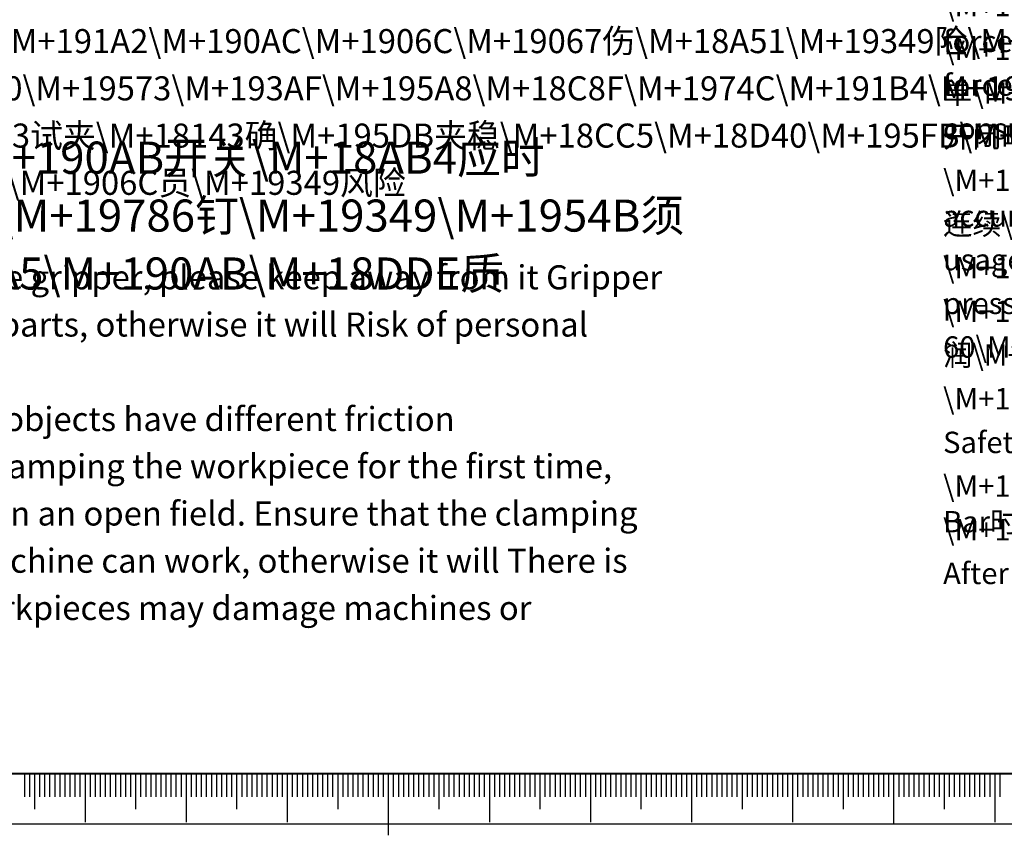
# Model space of a CAD drawing. Units: millimetres. Extents: x 0 to 583, y -1 to 745.
# Drawn here: x 224 to 321, y -1 to 80 of the extents above; entities that cross this region are included whole.
import ezdxf

# ---------------------------------------------------------------- set-up
doc = ezdxf.new("R2010")
doc.units = ezdxf.units.MM
doc.layers.add('SLD-0', color=7, linetype='Continuous')
doc.layers.add('图框', color=179, linetype='Continuous')
doc.styles.add('SLDTEXTSTYLE0', font='TXT', dxfattribs={"width": 0.7, "bigfont": 'bigfont'})
doc.styles.add('SLDTEXTSTYLE1', font='TXT', dxfattribs={"width": 0.7})

# ---------------------------------------------------------------- blocks, each defined once
blk = doc.blocks.new('SW_NOTE_1')
at = {"layer": '图框', "color": 0, "char_height": 2.38125, "attachment_point": 1}
for s, insert, style in [('\\M+18FAB\\M+189EF\\M+191A2\\M+190AC\\M+1906C\\M+19067伤\\M+18A51\\M+19349险\\M+18147', (0, -6.28), 'SLDTEXTSTYLE0'), ('2.\\M+19752\\M+198B0\\M+19573\\M+193AF\\M+195A8\\M+18C8F\\M+1974C\\M+191B4\\M+19573\\M+193AF\\M+19349\\M+19680\\M+18E43\\M+18C6E\\M+19094\\M+18143\\M+19396\\M+18F89\\M+18E9F夹\\M+18E9D\\M+18D48\\M+18C8F时\\M+18143请\\M+18DDD\\M+18BF3旷场', (0, -10.955), 'SLDTEXTSTYLE0'), ('\\M+1926E进\\M+18D73试夹\\M+18143确\\M+195DB夹稳\\M+18CC5\\M+18D40\\M+195FB\\M+189C2\\M+19195\\M+18AF7\\M+18D48\\M+18DEC\\M+18143\\M+194DB则\\M+18FAB\\M+189EF\\M+1974C\\M+1E6E9\\M+1978E\\M+18D48\\M+18C8F砸伤\\M+18AF7', (0, -15.63), 'SLDTEXTSTYLE0'), ('\\M+18AED\\M+188BD\\M+1906C员\\M+19349风险', (0, -20.305), 'SLDTEXTSTYLE0'), ('1.When operating the gripper, please keep away from it Gripper', (0, -29.655), 'SLDTEXTSTYLE1'), ("and robot's moving parts, otherwise it will Risk of personal", (0, -34.33), 'SLDTEXTSTYLE1'), ('2. Because different objects have different friction', (0, -43.68), 'SLDTEXTSTYLE1'), ('coefficients, When clamping the workpiece for the first time,', (0, -48.355), 'SLDTEXTSTYLE1'), ('please try clamping in an open field. Ensure that the clamping', (0, -53.03), 'SLDTEXTSTYLE1'), ('is firm before the machine can work, otherwise it will There is', (0, -57.705), 'SLDTEXTSTYLE1'), ('a risk that falling workpieces may damage machines or', (0, -62.38), 'SLDTEXTSTYLE1')]:
    blk.add_mtext(s, dxfattribs=dict(at, insert=insert, style=style))
blk = doc.blocks.new('SW_NOTE_2')
at = {"layer": '图框', "color": 0, "char_height": 2.11667, "attachment_point": 1}
for s, insert, style in [('\\M+1979D论夹\\M+18E9D\\M+197CD-开(Gripping force :Open):2952.8N', (0, -36.171), 'SLDTEXTSTYLE0'), ('\\M+1979D论夹\\M+18E9D\\M+197CD-闭(Gripping force : Close):2822.3N', (0, -40.494), 'SLDTEXTSTYLE0'), ('单\\M+18F7A环\\M+18BF3\\M+19F83\\M+18FC1\\M+196D5\\M+197CA(Air consumption per cycle):103.6cm³', (0, -44.816), 'SLDTEXTSTYLE0'), ('开闭时间(Closeing/Opening time):0.10/0.10sec', (0, -49.138), 'SLDTEXTSTYLE0'), ('\\M+18F64复\\M+190B8\\M+19378Repeat accuracy):0.02mm', (0, -53.46), 'SLDTEXTSTYLE0'), ('连续\\M+18E67\\M+19770\\M+18E9F\\M+19094(Continuation usage amount):40', (0, -57.783), 'SLDTEXTSTYLE0'), ('\\M+18E67\\M+19770\\M+19F83压(Operating pressure):3-8bar', (0, -62.105), 'SLDTEXTSTYLE0'), ('\\M+18EFC围\\M+189B7\\M+19378(Ambient temperature): -5 to 60\\M+1818E(-10 to 130\\M+1818E)', (0, -66.427), 'SLDTEXTSTYLE0'), ('润\\M+18A8A(Lubrication):\\M+19573\\M+18EF9\\M+19776\\M+18169Needless\\M+1816A', (0, -70.749), 'SLDTEXTSTYLE0'), ('\\M+18DAA\\M+19098IEC60529标\\M+18F79\\M+188C0\\M+19153\\M+19668护:IP64', (0, -75.071), 'SLDTEXTSTYLE0'), ('Safety protection according to IEC60529 standard:IP64', (0, -79.394), 'SLDTEXTSTYLE1'), ('\\M+18F8A\\M+1974C\\M+19094\\M+19098\\M+18DDD 7 Bar时测\\M+197CA(All data were measured at 7 Bar)', (0, -83.716), 'SLDTEXTSTYLE0'), ('\\M+18F64复\\M+190B8\\M+19378\\M+18146连续动\\M+18DEC100\\M+18E9F\\M+188C8\\M+18D40\\M+19349检测值', (0, -88.038), 'SLDTEXTSTYLE0'), ('After 100 consecutive strokes to end positions', (0, -92.36), 'SLDTEXTSTYLE1')]:
    blk.add_mtext(s, dxfattribs=dict(at, insert=insert, style=style))
blk = doc.blocks.new('SW_NOTE_6')
at = {"layer": '图框', "color": 0, "char_height": 3.175, "attachment_point": 1, "style": 'SLDTEXTSTYLE0'}
for s, insert in [('\\M+19396\\M+18DD1\\M+19770\\M+18EA5\\M+190AB开关\\M+18AB4应时', (0.43, 15.558)), ('\\M+18D9F处\\M+188C0\\M+19195\\M+19770\\M+19786钉\\M+19349\\M+1954B须', (0.43, 9.824)), ('\\M+18DD1\\M+19770304\\M+19DD9\\M+18EA5\\M+190AB\\M+18DDE质', (0.43, 4.091))]:
    blk.add_mtext(s, dxfattribs=dict(at, insert=insert))

msp = doc.modelspace()

# ---------------------------------------------------------------- linework, layer by layer
at = {"layer": 'SLD-0', "color": 7}
for p, q in [((224.043329, 4.984686), (224.043329, 2.675423)), ((224.543329, 4.984686), (224.543329, 2.675423)), ((225.043329, 4.984686), (225.043329, 1.441901)), ((225.543329, 4.984686), (225.543329, 2.675423)), ((226.043329, 4.984686), (226.043329, 2.675423)), ((226.543329, 4.984686), (226.543329, 2.675423)), ((227.043329, 4.984686), (227.043329, 2.675423)), ((227.543329, 4.984686), (227.543329, 2.675423)), ((228.043329, 4.984686), (228.043329, 2.675423)), ((228.543329, 4.984686), (228.543329, 2.675423)), ((229.043329, 4.984686), (229.043329, 2.675423)), ((229.543329, 4.984686), (229.543329, 2.675423)), ((230.043329, 4.984686), (230.043329, 0.15858)), ((230.543329, 4.984686), (230.543329, 2.675423)), ((231.043329, 4.984686), (231.043329, 2.675423)), ((231.543329, 4.984686), (231.543329, 2.675423)), ((232.043329, 4.984686), (232.043329, 2.675423)), ((232.543329, 4.984686), (232.543329, 2.675423)), ((233.043329, 4.984686), (233.043329, 2.675423)), ((233.543329, 4.984686), (233.543329, 2.675423)), ((234.043329, 4.984686), (234.043329, 2.675423)), ((234.543329, 4.984686), (234.543329, 2.675423)), ((235.043329, 4.984686), (235.043329, 1.441901)), ((235.543329, 4.984686), (235.543329, 2.675423)), ((236.043329, 4.984686), (236.043329, 2.675423)), ((236.543329, 4.984686), (236.543329, 2.675423)), ((237.043329, 4.984686), (237.043329, 2.675423)), ((237.543329, 4.984686), (237.543329, 2.675423)), ((238.043329, 4.984686), (238.043329, 2.675423)), ((238.543329, 4.984686), (238.543329, 2.675423)), ((239.043329, 4.984686), (239.043329, 2.675423)), ((239.543329, 4.984686), (239.543329, 2.675423)), ((240.043329, 4.984686), (240.043329, 0.15858)), ((240.543329, 4.984686), (240.543329, 2.675423)), ((241.043329, 4.984686), (241.043329, 2.675423)), ((241.543329, 4.984686), (241.543329, 2.675423)), ((242.043329, 4.984686), (242.043329, 2.675423)), ((242.543329, 4.984686), (242.543329, 2.675423)), ((243.043329, 4.984686), (243.043329, 2.675423)), ((243.543329, 4.984686), (243.543329, 2.675423)), ((244.043329, 4.984686), (244.043329, 2.675423)), ((244.543329, 4.984686), (244.543329, 2.675423)), ((245.043329, 4.984686), (245.043329, 1.441901)), ((245.543329, 4.984686), (245.543329, 2.675423)), ((246.043329, 4.984686), (246.043329, 2.675423)), ((246.543329, 4.984686), (246.543329, 2.675423)), ((247.043329, 4.984686), (247.043329, 2.675423)), ((247.543329, 4.984686), (247.543329, 2.675423)), ((248.043329, 4.984686), (248.043329, 2.675423)), ((248.543329, 4.984686), (248.543329, 2.675423)), ((249.043329, 4.984686), (249.043329, 2.675423)), ((249.543329, 4.984686), (249.543329, 2.675423)), ((250.043329, 4.984686), (250.043329, 0.15858)), ((250.543329, 4.984686), (250.543329, 2.675423)), ((251.043329, 4.984686), (251.043329, 2.675423)), ((251.543329, 4.984686), (251.543329, 2.675423)), ((252.043329, 4.984686), (252.043329, 2.675423)), ((252.543329, 4.984686), (252.543329, 2.675423)), ((253.043329, 4.984686), (253.043329, 2.675423)), ((253.543329, 4.984686), (253.543329, 2.675423)), ((254.043329, 4.984686), (254.043329, 2.675423)), ((254.543329, 4.984686), (254.543329, 2.675423)), ((255.043329, 4.984686), (255.043329, 1.441901)), ((255.543329, 4.984686), (255.543329, 2.675423)), ((256.043329, 4.984686), (256.043329, 2.675423)), ((256.543329, 4.984686), (256.543329, 2.675423)), ((257.043329, 4.984686), (257.043329, 2.675423)), ((257.543329, 4.984686), (257.543329, 2.675423)), ((258.043329, 4.984686), (258.043329, 2.675423)), ((258.543329, 4.984686), (258.543329, 2.675423)), ((259.043329, 4.984686), (259.043329, 2.675423)), ((259.543329, 4.984686), (259.543329, 2.675423)), ((260.043329, 4.984686), (260.043329, -1.146129)), ((260.543329, 4.984686), (260.543329, 2.675423)), ((261.043329, 4.984686), (261.043329, 2.675423)), ((261.543329, 4.984686), (261.543329, 2.675423)), ((262.043329, 4.984686), (262.043329, 2.675423)), ((262.543329, 4.984686), (262.543329, 2.675423)), ((263.043329, 4.984686), (263.043329, 2.675423)), ((263.543329, 4.984686), (263.543329, 2.675423)), ((264.043329, 4.984686), (264.043329, 2.675423)), ((264.543329, 4.984686), (264.543329, 2.675423)), ((265.043329, 4.984686), (265.043329, 1.441901)), ((265.543329, 4.984686), (265.543329, 2.675423)), ((266.043329, 4.984686), (266.043329, 2.675423)), ((266.543329, 4.984686), (266.543329, 2.675423)), ((267.043329, 4.984686), (267.043329, 2.675423)), ((267.543329, 4.984686), (267.543329, 2.675423)), ((268.043329, 4.984686), (268.043329, 2.675423)), ((268.543329, 4.984686), (268.543329, 2.675423)), ((269.043329, 4.984686), (269.043329, 2.675423)), ((269.543329, 4.984686), (269.543329, 2.675423)), ((270.043329, 4.984686), (270.043329, 0.15858)), ((270.043329, 4.984686), (270.043329, 1.441901)), ((270.543329, 4.984686), (270.543329, 2.675423)), ((271.043329, 4.984686), (271.043329, 2.675423)), ((271.543329, 4.984686), (271.543329, 2.675423)), ((272.043329, 4.984686), (272.043329, 2.675423)), ((272.543329, 4.984686), (272.543329, 2.675423)), ((273.043329, 4.984686), (273.043329, 2.675423)), ((273.543329, 4.984686), (273.543329, 2.675423)), ((274.043329, 4.984686), (274.043329, 2.675423)), ((274.543329, 4.984686), (274.543329, 2.675423)), ((275.043329, 4.984686), (275.043329, 1.441901)), ((275.543329, 4.984686), (275.543329, 2.675423)), ((276.043329, 4.984686), (276.043329, 2.675423)), ((276.543329, 4.984686), (276.543329, 2.675423)), ((277.043329, 4.984686), (277.043329, 2.675423)), ((277.543329, 4.984686), (277.543329, 2.675423)), ((278.043329, 4.984686), (278.043329, 2.675423)), ((278.543329, 4.984686), (278.543329, 2.675423)), ((279.043329, 4.984686), (279.043329, 2.675423)), ((279.543329, 4.984686), (279.543329, 2.675423)), ((280.043329, 4.984686), (280.043329, 0.15858)), ((280.543329, 4.984686), (280.543329, 2.675423)), ((281.043329, 4.984686), (281.043329, 2.675423)), ((281.543329, 4.984686), (281.543329, 2.675423)), ((282.043329, 4.984686), (282.043329, 2.675423)), ((282.543329, 4.984686), (282.543329, 2.675423)), ((283.043329, 4.984686), (283.043329, 2.675423)), ((283.543329, 4.984686), (283.543329, 2.675423)), ((284.043329, 4.984686), (284.043329, 2.675423)), ((284.543329, 4.984686), (284.543329, 2.675423)), ((285.043329, 4.984686), (285.043329, 1.441901)), ((285.543329, 4.984686), (285.543329, 2.675423)), ((286.043329, 4.984686), (286.043329, 2.675423)), ((286.543329, 4.984686), (286.543329, 2.675423)), ((287.043329, 4.984686), (287.043329, 2.675423)), ((287.543329, 4.984686), (287.543329, 2.675423)), ((288.043329, 4.984686), (288.043329, 2.675423)), ((288.543329, 4.984686), (288.543329, 2.675423)), ((289.043329, 4.984686), (289.043329, 2.675423)), ((289.543329, 4.984686), (289.543329, 2.675423)), ((290.043329, 4.984686), (290.043329, 0.15858)), ((290.543329, 4.984686), (290.543329, 2.675423)), ((291.043329, 4.984686), (291.043329, 2.675423)), ((291.543329, 4.984686), (291.543329, 2.675423)), ((292.043329, 4.984686), (292.043329, 2.675423)), ((292.543329, 4.984686), (292.543329, 2.675423)), ((293.043329, 4.984686), (293.043329, 2.675423)), ((293.543329, 4.984686), (293.543329, 2.675423)), ((294.043329, 4.984686), (294.043329, 2.675423)), ((294.543329, 4.984686), (294.543329, 2.675423)), ((295.043329, 4.984686), (295.043329, 1.441901)), ((295.543329, 4.984686), (295.543329, 2.675423)), ((296.043329, 4.984686), (296.043329, 2.675423)), ((296.543329, 4.984686), (296.543329, 2.675423)), ((297.043329, 4.984686), (297.043329, 2.675423)), ((297.543329, 4.984686), (297.543329, 2.675423)), ((298.043329, 4.984686), (298.043329, 2.675423)), ((298.543329, 4.984686), (298.543329, 2.675423)), ((299.043329, 4.984686), (299.043329, 2.675423)), ((299.543329, 4.984686), (299.543329, 2.675423)), ((300.043329, 4.984686), (300.043329, 0.15858)), ((300.543329, 4.984686), (300.543329, 2.675423)), ((301.043329, 4.984686), (301.043329, 2.675423)), ((301.543329, 4.984686), (301.543329, 2.675423)), ((302.043329, 4.984686), (302.043329, 2.675423)), ((302.543329, 4.984686), (302.543329, 2.675423)), ((303.043329, 4.984686), (303.043329, 2.675423)), ((303.543329, 4.984686), (303.543329, 2.675423)), ((304.043329, 4.984686), (304.043329, 2.675423)), ((304.543329, 4.984686), (304.543329, 2.675423)), ((305.043329, 4.984686), (305.043329, 1.441901)), ((305.543329, 4.984686), (305.543329, 2.675423)), ((306.043329, 4.984686), (306.043329, 2.675423)), ((306.543329, 4.984686), (306.543329, 2.675423)), ((307.043329, 4.984686), (307.043329, 2.675423)), ((307.543329, 4.984686), (307.543329, 2.675423)), ((308.043329, 4.984686), (308.043329, 2.675423)), ((308.543329, 4.984686), (308.543329, 2.675423)), ((309.043329, 4.984686), (309.043329, 2.675423)), ((309.543329, 4.984686), (309.543329, 2.675423)), ((310.043329, 4.984686), (310.043329, -0.015314)), ((310.043329, 4.984686), (310.043329, -0.015314)), ((310.543329, 4.984686), (310.543329, 2.675423)), ((311.043329, 4.984686), (311.043329, 2.675423)), ((311.543329, 4.984686), (311.543329, 2.675423)), ((312.043329, 4.984686), (312.043329, 2.675423)), ((312.543329, 4.984686), (312.543329, 2.675423)), ((313.043329, 4.984686), (313.043329, 2.675423)), ((313.543329, 4.984686), (313.543329, 2.675423)), ((314.043329, 4.984686), (314.043329, 2.675423)), ((314.543329, 4.984686), (314.543329, 2.675423)), ((315.043329, 4.984686), (315.043329, 1.441901)), ((315.543329, 4.984686), (315.543329, 2.675423)), ((316.043329, 4.984686), (316.043329, 2.675423)), ((316.543329, 4.984686), (316.543329, 2.675423)), ((317.043329, 4.984686), (317.043329, 2.675423)), ((317.543329, 4.984686), (317.543329, 2.675423)), ((318.043329, 4.984686), (318.043329, 2.675423)), ((318.543329, 4.984686), (318.543329, 2.675423)), ((319.043329, 4.984686), (319.043329, 2.675423)), ((319.543329, 4.984686), (319.543329, 2.675423)), ((320.043329, 4.984686), (320.043329, 0.15858)), ((320.043329, 4.984686), (320.043329, 1.441901)), ((320.543329, 4.984686), (320.543329, 2.675423))]:
    msp.add_line(p, q, dxfattribs=at)
at = {"layer": '图框', "color": 7, "lineweight": 40}
msp.add_line((25.000005, 4.984686), (415.000005, 4.984686), dxfattribs=at)
at = {"layer": '图框', "color": 7}
msp.add_line((0, 0), (420, 0), dxfattribs=at)

# ---------------------------------------------------------------- block references
at = {"layer": '图框'}
for name, p in [('SW_NOTE_2', (314.93323, 118.194049)), ('SW_NOTE_1', (191.360664, 84.924262)), ('SW_NOTE_6', (137.049564, 51.951467))]:
    msp.add_blockref(name, p, dxfattribs=at)

doc.saveas('drawing.dxf')
